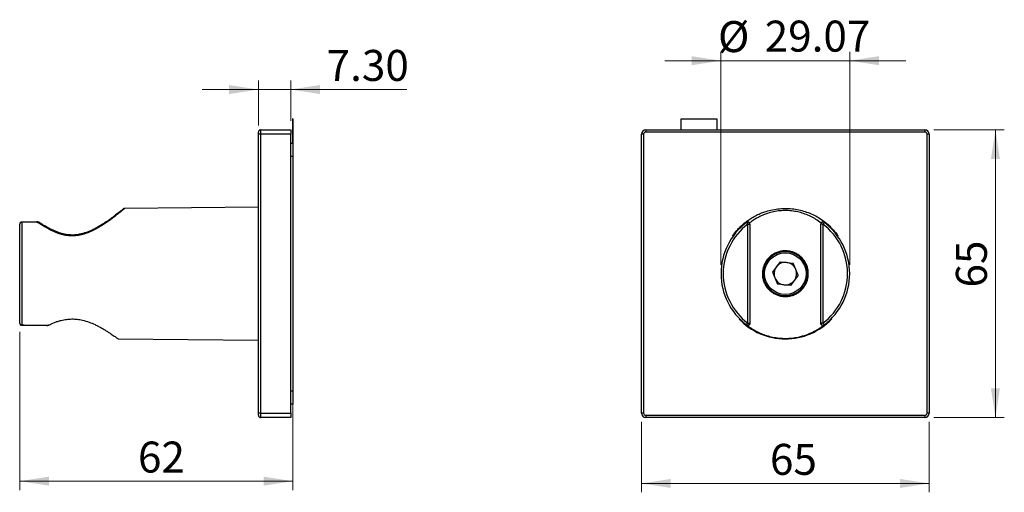
# Model space of a CAD drawing. Units: millimetres. Extents: x 110 to 332, y 453 to 560.
import ezdxf

# ---------------------------------------------------------------- set-up
doc = ezdxf.new("R2010")
doc.units = ezdxf.units.MM
doc.header["$LTSCALE"] = 2
doc.linetypes.add('SLD-Durchgehend', pattern=[0])
doc.styles.add('SLDTEXTSTYLE0', font='GOTHIC.TTF', dxfattribs={"width": 0.913})
doc.dimstyles.new('SLDDIMSTYLE0', dxfattribs={"dimtxt": 7, "dimasz": 6.604, "dimexe": 0, "dimexo": 0.0625, "dimgap": 1.75, "dimtad": 1, "dimrnd": 1e-09, "dimzin": 12, "dimdsep": 46, "dimtxsty": 'SLDTEXTSTYLE0', "dimsah": 1, "dimcen": 0.09, "dimadec": 0, "dimazin": 3, "dimtfac": 1, "dimtmove": 0, "dimatfit": 0, "dimfxl": 1, "dimfrac": 2, "dimtolj": 1, "dimtzin": 12, "dimarcsym": 0})
doc.dimstyles.new('SLDDIMSTYLE1', dxfattribs={"dimtxt": 7, "dimasz": 6.604, "dimexe": 0, "dimexo": 0.0625, "dimgap": 1.75, "dimtad": 1, "dimrnd": 1e-09, "dimzin": 12, "dimdsep": 46, "dimtxsty": 'SLDTEXTSTYLE0', "dimsah": 1, "dimcen": 0.09, "dimadec": 0, "dimazin": 3, "dimtfac": 1, "dimtofl": 0, "dimtmove": 0, "dimatfit": 3, "dimfxl": 1, "dimfrac": 2, "dimtolj": 1, "dimtzin": 12, "dimarcsym": 0})
doc.dimstyles.new('SLDDIMSTYLE2', dxfattribs={"dimtxt": 7, "dimasz": 6.604, "dimexe": 0, "dimexo": 0.0625, "dimgap": 1.75, "dimtad": 1, "dimdec": 0, "dimrnd": 1e-09, "dimzin": 12, "dimdsep": 46, "dimtxsty": 'SLDTEXTSTYLE0', "dimsah": 1, "dimcen": 0.09, "dimadec": 0, "dimazin": 3, "dimtfac": 1, "dimtdec": 0, "dimtofl": 0, "dimtmove": 0, "dimatfit": 3, "dimfxl": 1, "dimfrac": 2, "dimtolj": 1, "dimtzin": 12, "dimarcsym": 0})
doc.dimstyles.new('SLDDIMSTYLE3', dxfattribs={"dimtxt": 7, "dimasz": 6.604, "dimexe": 0, "dimexo": 0.0625, "dimgap": 1.75, "dimtad": 1, "dimrnd": 1e-09, "dimzin": 4, "dimdsep": 46, "dimtxsty": 'SLDTEXTSTYLE0', "dimsah": 1, "dimcen": 0.09, "dimadec": 0, "dimazin": 1, "dimtfac": 1, "dimtmove": 0, "dimatfit": 0, "dimfxl": 1, "dimfrac": 2, "dimtolj": 1, "dimtzin": 12, "dimarcsym": 0})

# ---------------------------------------------------------------- blocks, each defined once
blk = doc.blocks.new('_D')
at = {"color": 7, "linetype": 'SLD-Durchgehend', "lineweight": 0}
for p, q in [((267.89, 504.37), (267.89, 552.48)), ((296.96, 504.37), (296.96, 552.48)), ((267.89, 550.48), (255.19, 550.48)), ((296.96, 550.48), (267.89, 550.48)), ((296.96, 550.48), (309.66, 550.48))]:
    blk.add_line(p, q, dxfattribs=at)
at = {"color": 7, "linetype": 'SLD-Durchgehend', "lineweight": 18}
for points in [[(267.89, 550.48), (261.29, 551.5), (261.29, 549.46)], [(296.96, 550.48), (303.56, 549.46), (303.56, 551.5)]]:
    blk.add_solid(points, dxfattribs=at)
at = {"color": 7, "linetype": 'SLD-Durchgehend', "lineweight": 18, "char_height": 7, "attachment_point": 1, "style": 'SLDTEXTSTYLE0'}
for s, insert in [('%%c', (267.21, 559.42)), ('29.07', (277.76, 559.53))]:
    blk.add_mtext(s, dxfattribs=dict(at, insert=insert))
blk = doc.blocks.new('_D_1')
at = {"color": 7, "linetype": 'SLD-Durchgehend', "lineweight": 0}
for p, q in [((315.92, 534.87), (331.87, 534.87)), ((329.87, 534.87), (329.87, 469.87)), ((315.92, 469.87), (331.87, 469.87))]:
    blk.add_line(p, q, dxfattribs=at)
at = {"color": 7, "linetype": 'SLD-Durchgehend', "lineweight": 18}
for points in [[(329.87, 534.87), (328.85, 528.26), (330.88, 528.26)], [(329.87, 469.87), (330.88, 476.47), (328.85, 476.47)]]:
    blk.add_solid(points, dxfattribs=at)
at = {"color": 7, "linetype": 'SLD-Durchgehend', "lineweight": 18, "insert": (320.93, 499.24), "char_height": 7, "attachment_point": 1, "rotation": 90, "style": 'SLDTEXTSTYLE0'}
blk.add_mtext('65', dxfattribs=at)
blk = doc.blocks.new('_D_2')
at = {"color": 7, "linetype": 'SLD-Durchgehend', "lineweight": 0}
for p, q in [((249.92, 468.87), (249.92, 452.97)), ((314.92, 468.87), (314.92, 452.97)), ((249.92, 454.97), (314.92, 454.97))]:
    blk.add_line(p, q, dxfattribs=at)
at = {"color": 7, "linetype": 'SLD-Durchgehend', "lineweight": 18}
for points in [[(249.92, 454.97), (256.53, 453.95), (256.53, 455.98)], [(314.92, 454.97), (308.32, 455.98), (308.32, 453.95)]]:
    blk.add_solid(points, dxfattribs=at)
at = {"color": 7, "linetype": 'SLD-Durchgehend', "lineweight": 18, "insert": (278.95, 463.91), "char_height": 7, "attachment_point": 1, "style": 'SLDTEXTSTYLE0'}
blk.add_mtext('65', dxfattribs=at)
blk = doc.blocks.new('_D_3')
at = {"color": 7, "linetype": 'SLD-Durchgehend', "lineweight": 0}
for p, q in [((171.22, 504.37), (171.22, 453.48)), ((109.52, 489.2), (109.52, 453.48)), ((171.22, 455.48), (109.52, 455.48))]:
    blk.add_line(p, q, dxfattribs=at)
at = {"color": 7, "linetype": 'SLD-Durchgehend', "lineweight": 18}
for points in [[(109.52, 455.48), (116.13, 454.47), (116.13, 456.5)], [(171.22, 455.48), (164.62, 456.5), (164.62, 454.47)]]:
    blk.add_solid(points, dxfattribs=at)
at = {"color": 7, "linetype": 'SLD-Durchgehend', "lineweight": 18, "insert": (136.23, 464.43), "char_height": 7, "attachment_point": 1, "style": 'SLDTEXTSTYLE0'}
blk.add_mtext('62', dxfattribs=at)
blk = doc.blocks.new('_D_4')
at = {"color": 7, "linetype": 'SLD-Durchgehend', "lineweight": 0}
for p, q in [((163.42, 535.87), (163.42, 545.97)), ((170.72, 536.87), (170.72, 545.97)), ((163.42, 543.97), (150.72, 543.97)), ((163.42, 543.97), (170.72, 543.97)), ((170.72, 543.97), (196.94, 543.97))]:
    blk.add_line(p, q, dxfattribs=at)
at = {"color": 7, "linetype": 'SLD-Durchgehend', "lineweight": 18}
for points in [[(163.42, 543.97), (156.82, 544.98), (156.82, 542.95)], [(170.72, 543.97), (177.33, 542.95), (177.33, 544.98)]]:
    blk.add_solid(points, dxfattribs=at)
at = {"color": 7, "linetype": 'SLD-Durchgehend', "lineweight": 18, "insert": (178.84, 552.91), "char_height": 7, "attachment_point": 1, "style": 'SLDTEXTSTYLE0'}
blk.add_mtext('7.30', dxfattribs=at)

msp = doc.modelspace()

# ---------------------------------------------------------------- linework, layer by layer
at = {"color": 7, "linetype": 'SLD-Durchgehend', "lineweight": 25}
for p, q in [((171.122, 537.366), (171.122, 531.866)), ((171.222, 537.366), (171.122, 537.366)), ((171.222, 537.366), (171.222, 531.866)), ((258.924, 537.366), (266.924, 537.366)), ((258.924, 534.866), (258.924, 537.366)), ((266.924, 537.366), (266.924, 534.866)), ((163.422, 533.866), (163.422, 534.366)), ((163.422, 470.866), (163.422, 533.866)), ((163.922, 533.866), (163.422, 533.866)), ((163.922, 534.866), (163.922, 533.866)), ((163.922, 534.866), (170.722, 534.866)), ((163.922, 533.866), (163.922, 470.866)), ((170.722, 533.866), (163.922, 533.866)), ((170.722, 534.866), (170.722, 533.866)), ((170.722, 470.866), (170.722, 533.866)), ((250.424, 533.866), (249.924, 533.866)), ((249.924, 470.866), (249.924, 533.866)), ((250.424, 533.866), (250.424, 470.866)), ((250.924, 534.866), (250.924, 534.366)), ((250.924, 534.866), (313.924, 534.866)), ((313.924, 534.366), (250.924, 534.366)), ((313.924, 534.866), (313.924, 534.366)), ((314.924, 533.866), (314.424, 533.866)), ((314.424, 470.866), (314.424, 533.866)), ((314.924, 533.866), (314.924, 470.866)), ((170.722, 531.866), (171.222, 531.866)), ((171.222, 531.866), (171.222, 528.866)), ((171.222, 528.866), (170.722, 528.866)), ((171.222, 528.866), (171.222, 475.866)), ((163.422, 517.365), (133.224, 517.101)), ((113.421, 514.068), (110.017, 514.031)), ((110.017, 514.032), (110.018, 513.929)), ((113.422, 513.967), (110.018, 513.929)), ((110.018, 513.929), (110.018, 490.802)), ((113.422, 513.967), (113.421, 514.069)), ((273.621, 513.929), (273.924, 513.532)), ((291.227, 513.929), (290.924, 513.532)), ((291.226, 513.967), (291.227, 513.929)), ((109.522, 491.2), (109.522, 513.532)), ((273.924, 513.532), (274.424, 513.532)), ((273.924, 491.2), (273.924, 513.532)), ((274.424, 513.569), (274.424, 513.532)), ((274.424, 513.532), (274.424, 491.2)), ((290.424, 513.532), (290.424, 513.569)), ((290.924, 513.532), (290.424, 513.532)), ((290.424, 491.2), (290.424, 513.532)), ((290.924, 513.532), (290.924, 491.2)), ((270.548, 510.912), (270.54, 510.912)), ((281.259, 505.06), (279.508, 502.704)), ((281.259, 505.06), (284.175, 504.721)), ((279.508, 502.704), (280.673, 500.01)), ((285.339, 502.027), (284.175, 504.721)), ((285.339, 502.027), (283.588, 499.671)), ((283.588, 499.671), (280.673, 500.01)), ((292.875, 492.125), (292.869, 492.117)), ((110.018, 490.802), (110.017, 490.7)), ((110.017, 490.701), (115.655, 490.639)), ((116.061, 490.724), (116.119, 490.752)), ((116.062, 490.724), (116.191, 490.786)), ((273.621, 490.802), (273.924, 491.2)), ((273.924, 491.2), (274.424, 491.2)), ((274.424, 491.2), (274.424, 491.148)), ((290.924, 491.2), (290.424, 491.2)), ((290.424, 491.148), (290.424, 491.2)), ((291.227, 490.802), (290.924, 491.2)), ((131.713, 487.643), (163.422, 487.367)), ((170.722, 475.866), (171.222, 475.866)), ((171.222, 475.866), (171.222, 472.866)), ((171.222, 472.866), (170.722, 472.866)), ((163.922, 470.866), (163.422, 470.866)), ((163.422, 470.366), (163.422, 470.866)), ((163.922, 470.866), (163.922, 469.866)), ((163.922, 470.866), (170.722, 470.866)), ((170.722, 469.866), (163.922, 469.866)), ((170.722, 470.866), (170.722, 469.866)), ((250.424, 470.866), (249.924, 470.866)), ((250.924, 470.366), (250.924, 469.866)), ((250.924, 470.366), (313.924, 470.366)), ((313.924, 469.866), (250.924, 469.866)), ((313.924, 470.366), (313.924, 469.866)), ((314.924, 470.866), (314.424, 470.866))]:
    msp.add_line(p, q, dxfattribs=at)
at = {"color": 7, "linetype": 'SLD-Durchgehend', "lineweight": 25, "flags": 128}
for points in [[(114.044, 513.89), (114.076, 513.862), (114.089, 513.846)], [(273.621, 513.929), (273.621, 513.935), (273.622, 513.967)], [(110.018, 490.802), (110.522, 490.796), (114.522, 490.752), (116.013, 490.735)], [(273.622, 490.735), (273.622, 490.743), (273.621, 490.788), (273.621, 490.802)], [(291.227, 490.802), (291.227, 490.796), (291.226, 490.752), (291.226, 490.735)]]:
    msp.add_lwpolyline(points, dxfattribs=at)
at = {"color": 7, "linetype": 'SLD-Durchgehend', "lineweight": 25}
for radius in [5, 4.7]:
    msp.add_circle((282.424, 502.366), radius, dxfattribs=at)
for centre, radius, start, end in [((163.922, 534.366), 0.5, 90, 180), ((250.924, 533.866), 1, 90, 180), ((250.924, 533.866), 0.5, 90, 180), ((313.924, 533.866), 1, 0, 90), ((313.924, 533.866), 0.5, 0, 90), ((110.022, 513.532), 0.5, 90.62838, 180), ((109.975, 513.475), 0.457, 84.66902, 172.83614), ((113.92, 513.66), 0.262, 62.32938, 127.02167), ((282.424, 502.366), 14.533, 127.28003, 232.71997), ((273.924, 513.532), 0.5, 0.00305, 127.27805), ((273.924, 513.569), 0.5, 83.69485, 127.18429), ((273.924, 513.569), 0.5, 0.00169, 83.69635), ((290.924, 513.532), 0.5, 52.72195, 179.99695), ((290.924, 513.569), 0.5, 113.52976, 179.99903), ((290.924, 513.569), 0.5, 52.81578, 113.53069), ((282.424, 502.366), 14.533, 307.28003, 52.71997), ((282.424, 502.366), 14.033, 127.28003, 232.71997), ((282.424, 502.366), 14.033, 307.28003, 52.71997), ((282.424, 502.366), 5, 23.37325, 180), ((282.424, 502.366), 2.542, 83.37325, 143.37325), ((282.424, 502.366), 2.542, 23.37325, 83.37325), ((282.424, 502.366), 2.542, 143.37325, 203.37325), ((282.424, 502.366), 2.542, 323.37325, 23.37325), ((282.424, 502.366), 5, 180, 293.37325), ((282.424, 502.366), 2.542, 203.37325, 263.37325), ((282.424, 502.366), 2.542, 263.37325, 323.37325), ((282.423, 501.988), 14.372, 223.3313, 316.62299), ((110.022, 491.2), 0.5, 180, 269.37162), ((109.975, 491.257), 0.457, 187.16386, 275.33098), ((116.042, 490.762), 0.0398, 222.44146, 296.45021), ((273.924, 491.2), 0.5, 232.72195, 359.99695), ((290.924, 491.2), 0.5, 180.00305, 307.27805), ((163.922, 470.366), 0.5, 180, 270), ((250.924, 470.866), 1, 180, 270), ((250.924, 470.866), 0.5, 180, 270), ((313.924, 470.866), 0.5, 270, 0), ((313.924, 470.866), 1, 270, 0)]:
    msp.add_arc(centre, radius, start, end, dxfattribs=at)
for points, knots in [([(133.224, 517.089), (133.229, 517.093), (133.261, 517.12), (133.116, 516.999), (132.79, 516.729), (132.268, 516.302), (131.564, 515.738), (130.634, 515.018), (129.473, 514.162), (128.308, 513.375), (127.289, 512.755), (126.48, 512.305), (125.619, 511.882), (124.626, 511.47), (123.482, 511.112), (122.191, 510.888), (120.856, 510.867), (119.722, 511.03), (118.793, 511.271), (117.809, 511.603), (116.558, 512.16), (115.103, 512.976), (114.213, 513.569), (113.763, 513.869)], [0, 0, 0, 0, 0.0096853, 0.0663538, 0.1193205, 0.1735498, 0.2311364, 0.289863, 0.3589861, 0.4294838, 0.4644238, 0.4993598, 0.5351747, 0.5709753, 0.6160458, 0.6622802, 0.7073046, 0.7540093, 0.781462, 0.8089238, 0.8653975, 0.9320529, 1, 1, 1, 1]), ([(133.224, 517.098), (133.202, 517.098), (133.15, 517.097), (133.077, 517.075), (133.012, 517.047), (132.972, 517.022), (132.95, 517.007), (132.942, 517.001), (132.938, 516.997), (132.934, 516.994), (132.93, 516.991), (132.926, 516.988), (132.914, 516.978), (132.867, 516.94), (132.756, 516.851), (132.59, 516.718), (132.371, 516.544), (132.1, 516.33), (131.776, 516.078), (131.4, 515.783), (130.97, 515.45), (130.48, 515.078), (129.936, 514.678), (129.34, 514.256), (128.691, 513.819), (127.992, 513.377), (127.248, 512.94), (126.468, 512.519), (125.704, 512.145), (124.945, 511.821), (124.204, 511.557), (123.446, 511.343), (122.709, 511.194), (121.998, 511.108), (121.317, 511.084), (120.654, 511.121), (119.994, 511.209), (119.322, 511.35), (118.634, 511.544), (117.933, 511.79), (117.223, 512.086), (116.496, 512.436), (115.754, 512.825), (115.019, 513.248), (114.44, 513.603), (114.126, 513.812), (114.029, 513.876)], [0, 0, 0, 0, 0.00227931, 0.00551165, 0.00805487, 0.00984222, 0.01055058, 0.01095987, 0.01133022, 0.01187976, 0.01300431, 0.01651091, 0.02728803, 0.05391016, 0.08203267, 0.11039204, 0.13927273, 0.16861407, 0.19830782, 0.22777938, 0.25985536, 0.29243924, 0.32566171, 0.35953495, 0.39398471, 0.42885444, 0.46391698, 0.49882053, 0.53325006, 0.56155547, 0.59157919, 0.62019918, 0.64720257, 0.67264006, 0.69671934, 0.7198465, 0.74345594, 0.76816987, 0.79418814, 0.82165193, 0.8506075, 0.88111709, 0.91475818, 0.94957454, 0.98456162, 1, 1, 1, 1]), ([(270.54, 510.912), (270.54, 510.912), (270.533, 510.91), (270.646, 511.077), (270.861, 511.378), (271.154, 511.757), (271.577, 512.261), (272.173, 512.898), (272.984, 513.647), (273.891, 514.362), (274.874, 515.011), (275.91, 515.583), (276.981, 516.064), (278.189, 516.493), (279.543, 516.841), (281.115, 517.073), (282.729, 517.126), (284.315, 517.007), (285.825, 516.724), (287.273, 516.299), (288.643, 515.735), (289.995, 515.013), (291.248, 514.158), (292.24, 513.318), (292.967, 512.592), (293.491, 512.006), (293.896, 511.502), (294.186, 511.103), (294.264, 510.982), (294.303, 510.921)], [0, 0, 0, 0, 0.002761, 0.0370083, 0.0650424, 0.0931944, 0.1212909, 0.1630428, 0.2049422, 0.2467192, 0.2830045, 0.3193782, 0.3556263, 0.3857645, 0.4274599, 0.4691323, 0.5110232, 0.5529172, 0.5931183, 0.6333411, 0.6769605, 0.720607, 0.7729759, 0.8253615, 0.860739, 0.8961909, 0.9314999, 0.9657761, 1, 1, 1, 1]), ([(290.494, 513.808), (290.117, 514.089), (289.415, 514.613), (288.176, 515.298), (286.914, 515.844), (285.573, 516.255), (284.176, 516.529), (282.706, 516.644), (281.211, 516.593), (279.756, 516.368), (278.504, 516.032), (277.387, 515.617), (276.395, 515.152), (275.445, 514.597), (274.761, 514.141), (274.435, 513.869), (274.357, 513.804)], [0, 0, 0, 0, 0.0945858, 0.1764323, 0.2582192, 0.3329652, 0.4076616, 0.4851491, 0.5626294, 0.6399615, 0.7173465, 0.7735952, 0.8417652, 0.9101796, 0.9784313, 1, 1, 1, 1]), ([(114.04, 513.889), (114.014, 513.906), (113.919, 513.972), (113.722, 514.039), (113.533, 514.075), (113.433, 514.067), (113.421, 514.066)], [0, 0, 0, 0, 0.149091, 0.5511282, 0.946765, 1, 1, 1, 1]), ([(113.422, 513.967), (113.439, 513.967), (113.513, 513.966), (113.64, 513.94), (113.722, 513.893), (113.763, 513.869)], [0, 0, 0, 0, 0.1326319, 0.5653924, 1, 1, 1, 1]), ([(273.489, 513.869), (273.175, 513.617), (272.607, 513.161), (271.935, 512.508), (271.405, 511.943), (270.986, 511.452), (270.698, 511.093), (270.546, 510.897), (270.548, 510.909), (270.548, 510.912)], [0, 0, 0, 0, 0.187795, 0.3402071, 0.4929376, 0.6450538, 0.7942279, 0.9431781, 1, 1, 1, 1]), ([(273.489, 513.869), (273.507, 513.883), (273.553, 513.918), (273.608, 513.959), (273.617, 513.964), (273.622, 513.967)], [0, 0, 0, 0, 0.2453502, 0.6233632, 1, 1, 1, 1]), ([(291.357, 513.87), (291.345, 513.88), (291.292, 513.92), (291.246, 513.954), (291.217, 513.975), (291.2, 513.986), (291.164, 514.009), (291.09, 514.045), (290.98, 514.068), (290.889, 514.077), (290.844, 514.062), (290.842, 514.061)], [0, 0, 0, 0, 0.081562, 0.358737, 0.441242, 0.4812216, 0.5222204, 0.6434665, 0.8055157, 0.9895065, 1, 1, 1, 1]), ([(291.226, 513.967), (291.227, 513.967), (291.229, 513.966), (291.265, 513.94), (291.328, 513.893), (291.359, 513.869)], [0, 0, 0, 0, 0.1326319, 0.5653924, 1, 1, 1, 1]), ([(294.301, 510.909), (294.302, 510.906), (294.306, 510.892), (294.18, 511.053), (293.948, 511.344), (293.645, 511.709), (293.169, 512.244), (292.456, 512.977), (291.725, 513.572), (291.359, 513.869)], [0, 0, 0, 0, 0.0356253, 0.1871884, 0.3096162, 0.4325596, 0.5552589, 0.7775737, 1, 1, 1, 1]), ([(278.916, 498.56), (278.714, 498.764), (278.31, 499.171), (277.838, 499.902), (277.487, 500.705), (277.279, 501.542), (277.217, 502.38), (277.281, 503.173), (277.462, 503.922), (277.746, 504.636), (278.143, 505.312), (278.67, 505.958), (279.321, 506.53), (280.09, 507.002), (280.937, 507.334), (281.804, 507.513), (282.66, 507.54), (283.464, 507.441), (284.225, 507.223), (284.941, 506.899), (285.605, 506.465), (286.223, 505.91), (286.758, 505.241), (287.192, 504.459), (287.486, 503.598), (287.623, 502.719), (287.606, 501.861), (287.467, 501.072), (287.214, 500.337), (286.86, 499.649), (286.395, 499.01), (285.805, 498.417), (285.101, 497.912), (284.298, 497.521), (283.437, 497.275), (282.573, 497.178), (281.729, 497.226), (280.933, 497.395), (280.185, 497.685), (279.501, 498.068), (279.108, 498.399), (278.916, 498.56)], [0, 0, 0, 0, 0.0267134, 0.053419, 0.0802456, 0.107053, 0.1315972, 0.1561453, 0.1792102, 0.2022864, 0.22749, 0.2526992, 0.2808, 0.3088885, 0.3366233, 0.364342, 0.3891909, 0.4140419, 0.4377298, 0.4614271, 0.4865921, 0.5117644, 0.5395037, 0.5672336, 0.5953526, 0.623447, 0.64818, 0.6729166, 0.6959796, 0.7190533, 0.7441478, 0.7692465, 0.7968332, 0.8244086, 0.8513787, 0.8783395, 0.9030723, 0.9278099, 0.9522141, 0.9766268, 1, 1, 1, 1]), ([(116.078, 490.764), (116.497, 490.958), (117.141, 491.255), (118.103, 491.594), (118.996, 491.852), (120.063, 492.064), (121.292, 492.156), (122.538, 492.088), (123.851, 491.852), (125.208, 491.434), (126.381, 490.935), (127.319, 490.469), (128.056, 490.066), (128.745, 489.66), (129.377, 489.267), (129.941, 488.899), (130.443, 488.56), (130.878, 488.259), (131.281, 487.973), (131.586, 487.752), (131.746, 487.636), (131.719, 487.655), (131.713, 487.66)], [0, 0, 0, 0, 0.06857183, 0.10560927, 0.14263614, 0.19582462, 0.25047671, 0.30370531, 0.35855152, 0.42672249, 0.4968432, 0.54073856, 0.58463759, 0.62980537, 0.67497053, 0.71890759, 0.76283841, 0.80843944, 0.85403081, 0.91582525, 0.97923025, 1, 1, 1, 1]), ([(271.978, 492.118), (271.992, 492.109), (272.02, 492.092), (272.263, 491.862), (272.611, 491.549), (273.06, 491.164), (273.435, 490.878), (273.622, 490.735)], [0, 0, 0, 0, 0.2090381, 0.4102333, 0.6116193, 0.8057688, 1, 1, 1, 1]), ([(291.226, 490.735), (291.407, 490.874), (291.769, 491.15), (292.202, 491.518), (292.56, 491.84), (292.788, 492.051), (292.896, 492.152), (292.876, 492.126), (292.875, 492.125)], [0, 0, 0, 0, 0.1892301, 0.3789045, 0.5678183, 0.7773611, 0.9867235, 1, 1, 1, 1]), ([(116.013, 490.735), (115.92, 490.688), (115.801, 490.627), (115.681, 490.647), (115.655, 490.652)], [0, 0, 0, 0, 0.7838479, 1, 1, 1, 1]), ([(115.655, 490.652), (115.681, 490.647), (115.801, 490.627), (115.92, 490.688), (116.013, 490.735)], [0, 0, 0, 0, 0.2161521, 1, 1, 1, 1]), ([(274.2, 490.724), (274.172, 490.708), (274.061, 490.643), (273.855, 490.615), (273.698, 490.696), (273.622, 490.735)], [0, 0, 0, 0, 0.1473363, 0.5866178, 1, 1, 1, 1]), ([(273.828, 490.653), (273.991, 490.531), (274.323, 490.283), (275.028, 489.817), (275.981, 489.273), (277.2, 488.721), (278.525, 488.27), (279.91, 487.946), (281.383, 487.759), (282.852, 487.728), (284.291, 487.847), (285.51, 488.071), (286.543, 488.349), (287.408, 488.642), (288.229, 488.981), (288.991, 489.352), (289.685, 489.74), (290.31, 490.138), (290.753, 490.446), (290.966, 490.613), (291.011, 490.649)], [0, 0, 0, 0, 0.043474, 0.0891609, 0.1642881, 0.2409, 0.3102461, 0.3812472, 0.4505611, 0.522045, 0.5875492, 0.654841, 0.7014627, 0.7480937, 0.7966143, 0.845143, 0.8919161, 0.938692, 0.9868112, 1, 1, 1, 1]), ([(274.424, 491.148), (274.424, 491.146), (274.424, 491.138), (274.423, 491.112), (274.415, 491.031), (274.371, 490.882), (274.262, 490.782), (274.2, 490.724)], [0, 0, 0, 0, 0.0080406, 0.0556818, 0.1650054, 0.5275392, 1, 1, 1, 1]), ([(290.648, 490.724), (290.586, 490.782), (290.476, 490.882), (290.433, 491.031), (290.425, 491.112), (290.424, 491.138), (290.424, 491.146), (290.424, 491.148)], [0, 0, 0, 0, 0.4724608, 0.8349946, 0.9443182, 0.9919594, 1, 1, 1, 1]), ([(291.226, 490.735), (291.15, 490.696), (290.993, 490.615), (290.787, 490.643), (290.676, 490.708), (290.648, 490.724)], [0, 0, 0, 0, 0.4133822, 0.8526637, 1, 1, 1, 1])]:
    msp.add_open_spline(points, degree=3, knots=knots, dxfattribs=at)

# ---------------------------------------------------------------- dimensions: what is measured, and where the dimension line sits
at = {"color": 7, "linetype": 'SLD-Durchgehend', "lineweight": 18}
dim = msp.add_linear_dim(base=(267.891, 550.479), p1=(296.957, 502.366), p2=(267.891, 502.366), text='%%c<>', dimstyle='SLDDIMSTYLE0', dxfattribs=at)
dim.commit()
dim.dimension.update_dxf_attribs({"geometry": '_D', "text_midpoint": (284.122, 550.479), "dimtype": 160})
for base, p1, p2, dimstyle, picture, middle in [((170.722, 543.967), (163.422, 533.866), (170.722, 534.866), 'SLDDIMSTYLE3', '_D_4', (187.889, 543.967)), ((109.522, 455.484), (171.222, 506.366), (109.522, 491.2), 'SLDDIMSTYLE2', '_D_3', (141.402, 455.484)), ((314.924, 454.966), (249.924, 470.866), (314.924, 470.866), 'SLDDIMSTYLE1', '_D_2', (284.122, 454.966))]:
    dim = msp.add_linear_dim(base=base, p1=p1, p2=p2, dimstyle=dimstyle, dxfattribs=at)
    dim.commit()
    dim.dimension.update_dxf_attribs({"geometry": picture, "text_midpoint": middle, "dimtype": 160})
dim = msp.add_linear_dim(base=(329.867, 469.866), p1=(313.924, 534.866), p2=(313.924, 469.866), angle=90, dimstyle='SLDDIMSTYLE1', dxfattribs=at)
dim.commit()
dim.dimension.update_dxf_attribs({"geometry": '_D_1', "text_midpoint": (329.867, 504.412), "dimtype": 160})

doc.saveas('drawing.dxf')
